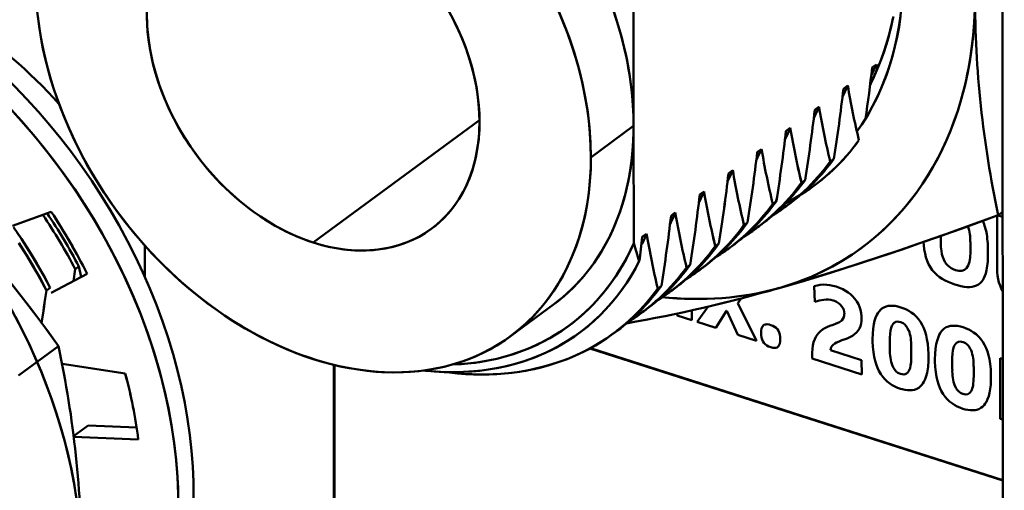
# Model space of a CAD drawing. Extents: x 0 to 841, y 0 to 594.
# Drawn here: x 643 to 653, y 167 to 172 of the extents above; entities that cross this region are included whole.
import ezdxf

# ---------------------------------------------------------------- set-up
doc = ezdxf.new("R2010")
doc.units = 0

msp = doc.modelspace()

# ---------------------------------------------------------------- linework, layer by layer
at = {"color": 7, "lineweight": 50}
msp.add_line((653.229553, 110.479965), (653.208435, 187.8255), dxfattribs=at)
at = {"color": 7, "lineweight": 50, "ltscale": 0.029765}
for p, q in [((649.472046, 170.912369), (649.471741, 172.102951)), ((649.472046, 170.912369), (649.471741, 172.102951)), ((649.472351, 169.721786), (649.472046, 170.912369)), ((649.472351, 169.721786), (649.472046, 170.912369))]:
    msp.add_line(p, q, dxfattribs=at)
at = {"color": 7, "lineweight": 50, "ltscale": 0.001359}
for p, q in [((651.889954, 171.503937), (651.933716, 171.536209)), ((650.141907, 170.215393), (650.185669, 170.247665)), ((649.850647, 170.000626), (649.894409, 170.032898)), ((649.559265, 169.78595), (649.603027, 169.818222)), ((649.603088, 169.818146), (649.559326, 169.785873))]:
    msp.add_line(p, q, dxfattribs=at)
at = {"color": 7, "lineweight": 50, "ltscale": 0.00136}
for p, q in [((651.933716, 171.536194), (651.889954, 171.503906)), ((651.598572, 171.289246), (651.642334, 171.321533)), ((651.642395, 171.321442), (651.598633, 171.289154)), ((651.307129, 171.074554), (651.350891, 171.106842)), ((650.477051, 170.462402), (650.433289, 170.430115)), ((650.18573, 170.24765), (650.141968, 170.215363)), ((649.894409, 170.032898), (649.850647, 170.00061))]:
    msp.add_line(p, q, dxfattribs=at)
at = {"color": 7, "lineweight": 50, "ltscale": 0.001301}
msp.add_line((651.933716, 171.536194), (651.942566, 171.484924), dxfattribs=at)
at = {"color": 7, "lineweight": 50, "ltscale": 0.001216}
msp.add_line((651.942017, 171.488251), (651.933716, 171.536194), dxfattribs=at)
at = {"color": 7, "lineweight": 50, "ltscale": 0.001361}
for p, q in [((651.351074, 171.106689), (651.307251, 171.074402)), ((651.015686, 170.859833), (651.059509, 170.892105)), ((651.059753, 170.891922), (651.01593, 170.85965)), ((650.724365, 170.645035), (650.768188, 170.677307)), ((650.768433, 170.677155), (650.724609, 170.644882)), ((650.433105, 170.430206), (650.476929, 170.462494))]:
    msp.add_line(p, q, dxfattribs=at)
at = {"color": 7, "lineweight": 50, "ltscale": 0.052337}
for p, q in [((646.224182, 169.729614), (647.909302, 170.971802)), ((647.909302, 170.971786), (646.224182, 169.729614))]:
    msp.add_line(p, q, dxfattribs=at)
at = {"color": 7, "lineweight": 50, "ltscale": 0.013464}
for p, q in [((649.472046, 170.912369), (649.038513, 170.592819)), ((649.038513, 170.592819), (649.472046, 170.912369))]:
    msp.add_line(p, q, dxfattribs=at)
at = {"color": 7, "lineweight": 50, "ltscale": 0.00015}
for p, q in [((650.722595, 170.576599), (650.716675, 170.575684)), ((650.740601, 169.893661), (650.735718, 169.890167))]:
    msp.add_line(p, q, dxfattribs=at)
at = {"color": 7, "lineweight": 50, "ltscale": 0.00113}
for p, q in [((651.464783, 170.551514), (651.50116, 170.578354)), ((651.50116, 170.578354), (651.464783, 170.551514)), ((651.173462, 170.336761), (651.209839, 170.363602)), ((651.209839, 170.363602), (651.173462, 170.336761)), ((650.759888, 169.90773), (650.723511, 169.88089)), ((649.716797, 169.263016), (649.753174, 169.289856)), ((649.753174, 169.289856), (649.716797, 169.263016))]:
    msp.add_line(p, q, dxfattribs=at)
at = {"color": 7, "lineweight": 50, "ltscale": 0.001131}
for p, q in [((650.88208, 170.122009), (650.918518, 170.148849)), ((650.918518, 170.148849), (650.88208, 170.122009)), ((650.590759, 169.907257), (650.627197, 169.934097)), ((650.627197, 169.934097), (650.590759, 169.907257)), ((650.299438, 169.692505), (650.335876, 169.719345)), ((650.335876, 169.719345), (650.299438, 169.692505)), ((650.468567, 169.692978), (650.432129, 169.666138)), ((643.847778, 169.485535), (643.81134, 169.45871)), ((643.81134, 169.45871), (643.847778, 169.485535)), ((650.177246, 169.478226), (650.140808, 169.451385)), ((643.556458, 169.270798), (643.52002, 169.243958)), ((643.52002, 169.243958), (643.556458, 169.270798))]:
    msp.add_line(p, q, dxfattribs=at)
at = {"color": 7, "lineweight": 50, "ltscale": 0.001129}
msp.add_line((651.051147, 170.122437), (651.014771, 170.095642), dxfattribs=at)
at = {"color": 7, "lineweight": 50, "ltscale": 0.000175}
msp.add_line((651.032227, 170.108643), (651.02655, 170.104553), dxfattribs=at)
at = {"color": 7, "lineweight": 50, "ltscale": 0.010456}
msp.add_line((643.567322, 170.041443), (643.173767, 169.899902), dxfattribs=at)
at = {"color": 7, "lineweight": 50, "ltscale": 0.013204}
msp.add_line((653.157227, 169.473511), (653.157104, 170.001678), dxfattribs=at)
at = {"color": 7, "lineweight": 50, "ltscale": 0.001255}
msp.add_line((653.165527, 170.004776), (653.213318, 169.989471), dxfattribs=at)
at = {"color": 7, "lineweight": 50, "ltscale": 0.001437}
for p, q in [((653.168152, 170.005737), (653.214417, 170.039856)), ((653.214417, 170.039856), (653.168152, 170.005737))]:
    msp.add_line(p, q, dxfattribs=at)
at = {"color": 7, "lineweight": 50, "ltscale": 0.001745}
msp.add_line((652.585876, 169.7966), (652.585876, 169.726807), dxfattribs=at)
at = {"color": 7, "lineweight": 50, "ltscale": 0.007985}
msp.add_line((644.517761, 169.697678), (644.517822, 169.378265), dxfattribs=at)
at = {"color": 7, "lineweight": 50, "ltscale": 0.00262}
msp.add_line((652.885132, 169.630951), (652.885132, 169.735733), dxfattribs=at)
at = {"color": 7, "lineweight": 50, "ltscale": 0.000143}
for p, q in [((650.44928, 169.678955), (650.444641, 169.675598)), ((650.157959, 169.464203), (650.15332, 169.460876))]:
    msp.add_line(p, q, dxfattribs=at)
at = {"color": 7, "lineweight": 50, "ltscale": 0.001132}
for p, q in [((650.008118, 169.477753), (650.044556, 169.504608)), ((650.044556, 169.504608), (650.008118, 169.477753)), ((649.885925, 169.263489), (649.849487, 169.236633))]:
    msp.add_line(p, q, dxfattribs=at)
at = {"color": 7, "lineweight": 50, "ltscale": 0.010244}
msp.add_line((643.568359, 169.220276), (643.930786, 169.411499), dxfattribs=at)
at = {"color": 7, "lineweight": 50, "ltscale": 0.003042}
msp.add_line((643.811096, 169.458633), (643.792419, 169.338409), dxfattribs=at)
at = {"color": 7, "lineweight": 50, "ltscale": 0.003041}
msp.add_line((643.792664, 169.338531), (643.81134, 169.45871), dxfattribs=at)
at = {"color": 7, "lineweight": 50, "ltscale": 0.002693}
for p, q in [((643.87207, 169.380524), (643.847595, 169.485443)), ((643.847778, 169.485535), (643.872192, 169.3806))]:
    msp.add_line(p, q, dxfattribs=at)
at = {"color": 7, "lineweight": 50, "ltscale": 0.000147}
msp.add_line((649.866638, 169.249451), (649.861877, 169.246033), dxfattribs=at)
at = {"color": 7, "lineweight": 50, "ltscale": 0.003975}
msp.add_line((651.309692, 169.128082), (651.302734, 169.286926), dxfattribs=at)
at = {"color": 7, "lineweight": 50, "ltscale": 0.013463}
msp.add_line((648.657959, 169.099869), (648.224487, 168.780319), dxfattribs=at)
at = {"color": 7, "lineweight": 50, "ltscale": 0.00011}
msp.add_line((649.718628, 169.152466), (649.714844, 169.150238), dxfattribs=at)
at = {"color": 7, "lineweight": 50, "ltscale": 0.001535}
msp.add_line((650.562622, 169.163391), (650.526489, 169.11377), dxfattribs=at)
at = {"color": 7, "lineweight": 50, "ltscale": 0.010663}
msp.add_line((650.526489, 169.11377), (650.718506, 168.73291), dxfattribs=at)
at = {"color": 7, "lineweight": 50, "ltscale": 0.001449}
msp.add_line((649.530029, 169.003082), (649.577515, 169.036316), dxfattribs=at)
at = {"color": 7, "lineweight": 50, "ltscale": 0.001133}
msp.add_line((649.594543, 169.048691), (649.558044, 169.02182), dxfattribs=at)
at = {"color": 7, "lineweight": 50, "ltscale": 0.00045}
msp.add_line((649.912659, 168.991028), (649.910583, 169.008896), dxfattribs=at)
at = {"color": 7, "lineweight": 50, "ltscale": 0.00246}
msp.add_line((650.061035, 169.041885), (650.061096, 168.943481), dxfattribs=at)
at = {"color": 7, "lineweight": 50, "ltscale": 0.004791}
msp.add_line((650.114258, 168.926453), (650.228149, 169.080597), dxfattribs=at)
at = {"color": 7, "lineweight": 50, "ltscale": 0.005108}
msp.add_line((650.41449, 169.037506), (650.303833, 168.865738), dxfattribs=at)
at = {"color": 7, "lineweight": 50, "ltscale": 3.4e-05}
msp.add_line((650.415771, 169.037079), (650.41449, 169.037506), dxfattribs=at)
at = {"color": 7, "lineweight": 50, "ltscale": 0.006669}
msp.add_line((650.52655, 168.794403), (650.415771, 169.037079), dxfattribs=at)
at = {"color": 7, "lineweight": 50, "ltscale": 0.003897}
msp.add_line((650.061096, 168.943481), (649.912659, 168.991028), dxfattribs=at)
at = {"color": 7, "lineweight": 50, "ltscale": 0.004977}
msp.add_line((650.303833, 168.865738), (650.114258, 168.926453), dxfattribs=at)
at = {"color": 7, "lineweight": 50, "ltscale": 0.000897}
msp.add_line((651.459412, 168.884033), (651.493469, 168.895325), dxfattribs=at)
at = {"color": 7, "lineweight": 50, "ltscale": 0.001135}
msp.add_line((649.303223, 168.833969), (649.266663, 168.807022), dxfattribs=at)
at = {"color": 7, "lineweight": 50, "ltscale": 0.005039}
msp.add_line((650.718506, 168.73291), (650.52655, 168.794403), dxfattribs=at)
at = {"color": 7, "lineweight": 50, "ltscale": 0.000838}
msp.add_line((651.614868, 168.749115), (651.58313, 168.738373), dxfattribs=at)
at = {"color": 7, "lineweight": 50, "ltscale": 0.002528}
msp.add_line((652.069519, 168.746582), (652.06958, 168.645477), dxfattribs=at)
at = {"color": 7, "lineweight": 50, "ltscale": 0.012597}
for p, q in [((643.235291, 168.380234), (643.640869, 168.67923)), ((643.640869, 168.67923), (643.235291, 168.380234))]:
    msp.add_line(p, q, dxfattribs=at)
at = {"color": 7, "lineweight": 50, "ltscale": 0.109862}
msp.add_line((649.028931, 168.656006), (653.213989, 167.315521), dxfattribs=at)
at = {"color": 7, "lineweight": 50, "ltscale": 0.109749}
msp.add_line((653.21405, 167.31987), (649.033325, 168.658966), dxfattribs=at)
at = {"color": 7, "lineweight": 50, "ltscale": 0.001511}
msp.add_line((651.282776, 168.55217), (651.282776, 168.61261), dxfattribs=at)
at = {"color": 7, "lineweight": 50, "ltscale": 0.008269}
msp.add_line((651.468811, 168.639343), (651.783447, 168.537292), dxfattribs=at)
at = {"color": 7, "lineweight": 50, "ltscale": 0.002559}
for p, q in [((652.286438, 168.573547), (652.286377, 168.675903)), ((652.919006, 168.370941), (652.918945, 168.473297))]:
    msp.add_line(p, q, dxfattribs=at)
at = {"color": 7, "lineweight": 50, "ltscale": 0.016198}
msp.add_line((644.31781, 168.400116), (643.67749, 168.499023), dxfattribs=at)
msp.add_line((644.31781, 168.400116), (643.67749, 168.499023), dxfattribs=at)
at = {"color": 7, "lineweight": 50, "ltscale": 0.013145}
msp.add_line((651.783508, 168.391785), (651.282776, 168.55217), dxfattribs=at)
at = {"color": 7, "lineweight": 50, "ltscale": 0.003638}
msp.add_line((651.783447, 168.537292), (651.783508, 168.391785), dxfattribs=at)
at = {"color": 7, "lineweight": 50, "ltscale": 0.002527}
msp.add_line((652.702271, 168.543915), (652.702271, 168.442825), dxfattribs=at)
at = {"color": 7, "lineweight": 50, "ltscale": 0.015416}
msp.add_line((653.188843, 167.94165), (653.18866, 168.558289), dxfattribs=at)
at = {"color": 7, "lineweight": 50, "ltscale": 0.000657}
msp.add_line((653.18866, 168.558289), (653.213684, 168.550278), dxfattribs=at)
at = {"color": 7, "lineweight": 50, "ltscale": 0.277044}
msp.add_line((646.434814, 157.407593), (646.431763, 168.489349), dxfattribs=at)
at = {"color": 7, "lineweight": 50, "ltscale": 0.276923}
msp.add_line((646.439758, 168.487213), (646.442993, 157.410294), dxfattribs=at)
at = {"color": 7, "lineweight": 50, "ltscale": 0.000658}
msp.add_line((653.213928, 167.933624), (653.188843, 167.94165), dxfattribs=at)
at = {"color": 7, "lineweight": 50, "ltscale": 0.004569}
msp.add_line((643.941711, 167.873566), (643.794617, 167.765121), dxfattribs=at)
at = {"color": 7, "lineweight": 50, "ltscale": 0.012317}
msp.add_line((644.434021, 167.853973), (643.941711, 167.873566), dxfattribs=at)
at = {"color": 7, "lineweight": 50, "ltscale": 0.016389}
msp.add_line((643.795349, 167.759888), (644.450378, 167.733826), dxfattribs=at)
msp.add_line((643.795349, 167.759888), (644.450378, 167.733826), dxfattribs=at)
at = {"color": 7, "lineweight": 50}
for points in [[(648.698853, 172.104065), (648.752136, 171.978683), (648.801086, 171.852493), (648.845703, 171.725693), (648.885803, 171.598511), (648.921326, 171.47113), (648.952209, 171.343811), (648.978455, 171.216736), (649, 171.090149), (649.016846, 170.964249), (649.028931, 170.839233), (649.036133, 170.715363), (649.038513, 170.592819)], [(649.257446, 172.108704), (649.302063, 171.97464), (649.341553, 171.84024), (649.375916, 171.705811), (649.391235, 171.638458), (649.405212, 171.571198), (649.417847, 171.504425), (649.429138, 171.437775), (649.44458, 171.331268), (649.456604, 171.225327), (649.46521, 171.120117), (649.470337, 171.015747), (649.472046, 170.912369)], [(652.93158, 172.108551), (652.926025, 171.9823), (652.916626, 171.857513), (652.903442, 171.734329), (652.886475, 171.612823), (652.865784, 171.493134), (652.854004, 171.433899), (652.841309, 171.375168), (652.827759, 171.317108), (652.813293, 171.259552), (652.784912, 171.15715), (652.753662, 171.056549), (652.719482, 170.957794), (652.682495, 170.861023), (652.642578, 170.766251), (652.599915, 170.673584), (652.554443, 170.583099), (652.506165, 170.494873), (652.4552, 170.408997), (652.401489, 170.3255), (652.342224, 170.24057), (652.28009, 170.158447), (652.215088, 170.079147), (652.147339, 170.002762), (652.076904, 169.929337), (652.003845, 169.858917), (651.928162, 169.791565), (651.850037, 169.727325), (651.769531, 169.66626), (651.728333, 169.636932), (651.686584, 169.608398), (651.644287, 169.580719), (651.601379, 169.553864), (651.543335, 169.519348), (651.484314, 169.486328), (651.424377, 169.454803), (651.348083, 169.417572), (651.270447, 169.382751), (651.191406, 169.350388), (651.111023, 169.320496), (651.029358, 169.293121), (650.946411, 169.268311)], [(649.038513, 170.592819), (649.036194, 170.471786), (649.029053, 170.352524), (649.017029, 170.235229), (649.000305, 170.120071), (648.978821, 170.007263), (648.952637, 169.897003), (648.921753, 169.789444), (648.886292, 169.684814), (648.846252, 169.583298), (648.801758, 169.485046), (648.752808, 169.390198), (648.726746, 169.344116), (648.699585, 169.29895), (648.653992, 169.228638), (648.605713, 169.160782), (648.554871, 169.09549), (648.501465, 169.032806), (648.445557, 168.972855), (648.380554, 168.9095), (648.312622, 168.849655), (648.241882, 168.793381), (648.168457, 168.740753), (648.092346, 168.691803), (648.013794, 168.646622), (647.932739, 168.60527), (647.849487, 168.56781), (647.763977, 168.534302), (647.698486, 168.51178), (647.631836, 168.491547), (647.564148, 168.473587), (647.512695, 168.461609), (647.460693, 168.450928), (647.355103, 168.433472), (647.24762, 168.421234), (647.138428, 168.414246), (647.027649, 168.412537), (646.915466, 168.416138), (646.80957, 168.424347), (646.702698, 168.437195), (646.595154, 168.45462), (646.487061, 168.476563), (646.37854, 168.502975), (646.269836, 168.533813), (646.161011, 168.569031), (646.097839, 168.591461), (646.034729, 168.615356), (645.971252, 168.6409), (645.907837, 168.667877), (645.782043, 168.725922), (645.657166, 168.789581), (645.533447, 168.858795), (645.421326, 168.927032), (645.310486, 168.999725), (645.201233, 169.076691), (645.09375, 169.157791), (644.988159, 169.242889), (644.884705, 169.331802), (644.783508, 169.424408), (644.684753, 169.520554), (644.588684, 169.620071), (644.495422, 169.722778), (644.40509, 169.828506), (644.317871, 169.937057), (644.233887, 170.048248), (644.153259, 170.161896), (644.076233, 170.277832), (644.002869, 170.395844), (643.933289, 170.515762), (643.867676, 170.63736), (643.80603, 170.760437), (643.748596, 170.884766), (643.695313, 171.010132), (643.646301, 171.136322), (643.601685, 171.263123), (643.561584, 171.39032), (643.526062, 171.517685), (643.495178, 171.64502), (643.468933, 171.772079), (643.447388, 171.898682), (643.430542, 172.024567)], [(644.537964, 172.034332), (644.539673, 171.952332), (644.544983, 171.869324), (644.553955, 171.785492), (644.566589, 171.701004), (644.582703, 171.616058), (644.602356, 171.530853), (644.625488, 171.445572), (644.651978, 171.360382), (644.681824, 171.275482), (644.714966, 171.191071), (644.751282, 171.107315), (644.790833, 171.024399), (644.833374, 170.942474), (644.878845, 170.86174), (644.927185, 170.782349), (644.978271, 170.704468), (645.032043, 170.628281), (645.088318, 170.553955), (645.147095, 170.481644), (645.208191, 170.411499), (645.271423, 170.343658), (645.33667, 170.278259), (645.40387, 170.215439), (645.472778, 170.155334), (645.543274, 170.098083), (645.615173, 170.043823), (645.688477, 169.992676), (645.762817, 169.944733), (645.838196, 169.900116), (645.914429, 169.858871), (645.991272, 169.821121), (646.068604, 169.786926), (646.146301, 169.756409), (646.224182, 169.729614)], [(646.224182, 169.729614), (646.302002, 169.706543), (646.3797, 169.687302), (646.457092, 169.671936), (646.533936, 169.660446), (646.610168, 169.652863), (646.685547, 169.6492), (646.759888, 169.649475), (646.796692, 169.651093), (646.83313, 169.653702), (646.897156, 169.660782), (646.959961, 169.670975), (647.021606, 169.684235), (647.081848, 169.700531), (647.140686, 169.719849), (647.197998, 169.742111), (647.253662, 169.767334), (647.307556, 169.795441), (647.35968, 169.826447), (647.409912, 169.86026), (647.458069, 169.896866), (647.504211, 169.936157), (647.548157, 169.978058), (647.589905, 170.022507), (647.629395, 170.069427), (647.666443, 170.118759), (647.70105, 170.17041), (647.733154, 170.224335), (647.755493, 170.26619), (647.776367, 170.309235), (647.795776, 170.353424), (647.809326, 170.387268), (647.822021, 170.421692), (647.844971, 170.492264), (647.864441, 170.564941), (647.880432, 170.639587), (647.893005, 170.716003), (647.902039, 170.794083), (647.907532, 170.873627), (647.909424, 170.954498), (647.907715, 171.036499), (647.902405, 171.119507), (647.893433, 171.203339), (647.880859, 171.287811), (647.864685, 171.372757), (647.845032, 171.457962), (647.82196, 171.543243), (647.79541, 171.628448), (647.765625, 171.713333), (647.732483, 171.79776), (647.696106, 171.8815), (647.656616, 171.964417), (647.614075, 172.046341)], [(651.735535, 170.854065), (651.785217, 170.92688), (651.832336, 171.00206), (651.876831, 171.079529), (651.918579, 171.15921), (651.960205, 171.246552), (651.998657, 171.336273), (652.033936, 171.428223), (652.06604, 171.522308), (652.094971, 171.618469), (652.120605, 171.716583), (652.143005, 171.816559), (652.162048, 171.918289), (652.177795, 172.021698)], [(652.104614, 172.023117), (652.090271, 171.953278), (652.074097, 171.884216), (652.053894, 171.807541), (652.031433, 171.731995), (652.006775, 171.657623), (651.979919, 171.584518)], [(652.100586, 172.002121), (652.081787, 171.915741), (652.060364, 171.830658), (652.036194, 171.747009), (652.009399, 171.664917), (651.97998, 171.584488)], [(643.123108, 171.118164), (643.266052, 170.962769), (643.404236, 170.80246), (643.537415, 170.637512), (643.665344, 170.468231), (643.787842, 170.294983), (643.904602, 170.118118), (644.015564, 169.937958), (644.120361, 169.754837), (644.218933, 169.569122), (644.310913, 169.381134), (644.39624, 169.191223), (644.474731, 168.999756), (644.546143, 168.807114), (644.610474, 168.613678), (644.66748, 168.4198), (644.693176, 168.322815), (644.717041, 168.225861), (644.755615, 168.04982), (644.787842, 167.874313), (644.813843, 167.6996), (644.833557, 167.525955), (644.846924, 167.353638), (644.854004, 167.182938)], [(649.472046, 170.912369), (649.470398, 170.810059), (649.465271, 170.708984), (649.456726, 170.609253), (649.444763, 170.511002), (649.429443, 170.414337), (649.410706, 170.319366), (649.388611, 170.226227), (649.36322, 170.13501), (649.334534, 170.045837), (649.302612, 169.958832), (649.267395, 169.8741), (649.229004, 169.791748), (649.187439, 169.711838), (649.142883, 169.634491), (649.095276, 169.559784), (649.070251, 169.523331), (649.044495, 169.487579), (649.01825, 169.452759), (648.991211, 169.418655), (648.94928, 169.368698), (648.905762, 169.320419), (648.860657, 169.273849), (648.814087, 169.229034), (648.763611, 169.18396), (648.711548, 169.1409), (648.657959, 169.099838)], [(643.640869, 168.67923), (643.531494, 168.829834), (643.421082, 168.978363), (643.309631, 169.124588), (643.16687, 169.30661), (643.022278, 169.484955), (642.87561, 169.65976), (642.801208, 169.746155), (642.726135, 169.831696), (642.650818, 169.916016), (642.574829, 169.999542), (642.472107, 170.110016), (642.368103, 170.219116), (642.262756, 170.326904), (642.139404, 170.449677), (642.014099, 170.570709), (641.886841, 170.690125)], [(643.640869, 168.67923), (643.501892, 168.87027), (643.359131, 169.060303), (643.212463, 169.249161), (643.137695, 169.343079), (643.06189, 169.436615), (642.985046, 169.529709), (642.907227, 169.622375), (642.771301, 169.780121), (642.632202, 169.936386), (642.489868, 170.090988), (642.344238, 170.243805), (642.195251, 170.394684), (642.118469, 170.470337), (642.040833, 170.545425), (641.964294, 170.618042), (641.886841, 170.690125)], [(653.168152, 170.005737), (652.776672, 169.864197), (652.573975, 169.792419), (652.37323, 169.722443), (652.192627, 169.660522), (652.014038, 169.600342), (651.737183, 169.509369), (651.466492, 169.423401), (651.202637, 169.342896), (650.946411, 169.268311)], [(653.168152, 170.005737), (652.793213, 169.870117), (652.429932, 169.742081), (652.091064, 169.626129), (651.92572, 169.570953), (651.762939, 169.517639), (651.549683, 169.449448), (651.340393, 169.384537), (651.135071, 169.322922), (650.946411, 169.268311)], [(643.556274, 169.270706), (643.488525, 169.39743), (643.417297, 169.52243), (643.342712, 169.645554), (643.264832, 169.766632), (643.183838, 169.88559)], [(643.218384, 169.835861), (643.268127, 169.761963), (643.32074, 169.680725), (643.378113, 169.58844), (643.436157, 169.49057), (643.497559, 169.3815), (643.556458, 169.270798)], [(643.237854, 169.725616), (643.31311, 169.60788), (643.385254, 169.488251), (643.454163, 169.366867), (643.519775, 169.243881)], [(643.52002, 169.243958), (643.456848, 169.362457), (643.390015, 169.480453), (643.319092, 169.59845), (643.243896, 169.716614)], [(647.633911, 168.492157), (647.72644, 168.497131), (647.81781, 168.505524), (647.90802, 168.51738), (647.996887, 168.532669), (648.084412, 168.551392), (648.170349, 168.573532), (648.254761, 168.599121), (648.335632, 168.627441), (648.414856, 168.658997), (648.49231, 168.693726), (648.567871, 168.731598), (648.641541, 168.772552), (648.713257, 168.816559), (648.782898, 168.863541), (648.850464, 168.913483), (648.915771, 168.966293), (648.978882, 169.021973), (649.039612, 169.080429), (649.097961, 169.141632), (649.15387, 169.20549), (649.207275, 169.271957), (649.258118, 169.340958), (649.306396, 169.412445), (649.35199, 169.486328), (649.394897, 169.562561), (649.435059, 169.641052), (649.472351, 169.721786)], [(652.729675, 169.303314), (652.693481, 169.315979), (652.659729, 169.329926), (652.628601, 169.345139), (652.599915, 169.361603), (652.573669, 169.379303), (652.545959, 169.40155), (652.521423, 169.425415), (652.499878, 169.450806), (652.478577, 169.481598), (652.462708, 169.51001), (652.447571, 169.544128), (652.435303, 169.580215), (652.425659, 169.618469), (652.418213, 169.659119), (652.412842, 169.702393), (652.410034, 169.736115)], [(652.585876, 169.726807), (652.58728, 169.685394), (652.591187, 169.647171), (652.597717, 169.612152), (652.606812, 169.580322), (652.616394, 169.556244), (652.627808, 169.534378), (652.641052, 169.51474), (652.656128, 169.497299), (652.673035, 169.482086), (652.691772, 169.469086), (652.712341, 169.458282), (652.734741, 169.449707)], [(647.348328, 168.431427), (647.449951, 168.42218), (647.551086, 168.416748), (647.651611, 168.415192), (647.701965, 168.415909), (647.752197, 168.417618), (647.801331, 168.420288), (647.850281, 168.42392), (647.934265, 168.432556), (648.017456, 168.444153), (648.099792, 168.458725), (648.181213, 168.476273), (648.261536, 168.496796), (648.340759, 168.520294), (648.418762, 168.546753), (648.498657, 168.577515), (648.576904, 168.61145), (648.653442, 168.648529), (648.728027, 168.688721), (648.800659, 168.731995), (648.871277, 168.77832), (648.939697, 168.827621), (649.00592, 168.879852), (649.069885, 168.934982), (649.13147, 168.99292), (649.190674, 169.053619), (649.247498, 169.116959), (649.301758, 169.182877), (649.353394, 169.251266), (649.402466, 169.322021), (649.447388, 169.392685), (649.489685, 169.465363), (649.529358, 169.539963)], [(649.529419, 169.539917), (649.488708, 169.463287), (649.445251, 169.388779), (649.399048, 169.316437), (649.35022, 169.246384), (649.298767, 169.17868), (649.244751, 169.113419), (649.188171, 169.050674), (649.129211, 168.99054), (649.067871, 168.933075), (649.004211, 168.878357), (648.938293, 168.826462), (648.870178, 168.777435), (648.799988, 168.731369), (648.741638, 168.696259), (648.682007, 168.663147), (648.621704, 168.632324), (648.561279, 168.603973), (648.501343, 168.578247), (648.4599, 168.561737), (648.419067, 168.546509), (648.373718, 168.530731), (648.329346, 168.516388), (648.246155, 168.492401), (648.164795, 168.472351), (648.083374, 168.455536), (647.999878, 168.441498), (647.91217, 168.430084), (647.832458, 168.422577), (647.74762, 168.41748), (647.657898, 168.415253), (647.564148, 168.41626), (647.464966, 168.420975), (647.414734, 168.424744), (647.361694, 168.429749)], [(653.049561, 169.448761), (653.04071, 169.414185), (653.032471, 169.390533), (653.022705, 169.368896), (653.011353, 169.349396), (652.998291, 169.332062), (652.984253, 169.317749), (652.966675, 169.30423), (652.947876, 169.293884), (652.925842, 169.285706), (652.904053, 169.280823), (652.878784, 169.27829), (652.851196, 169.278473), (652.821228, 169.281464), (652.788879, 169.287262), (652.75415, 169.295959), (652.729675, 169.303314)], [(653.213806, 169.23671), (653.198669, 169.263809), (653.185974, 169.292938), (653.175659, 169.324432), (653.167603, 169.358215), (653.161804, 169.394348), (653.158386, 169.4328), (653.157227, 169.473511)], [(651.302734, 169.286926), (651.331055, 169.295212), (651.361511, 169.300888), (651.394287, 169.303436), (651.429443, 169.302368), (651.459534, 169.298584), (651.491455, 169.291962), (651.525391, 169.282318)], [(649.716553, 169.263214), (649.661316, 169.189972), (649.603149, 169.119431), (649.542297, 169.051727), (649.510803, 169.018982), (649.478699, 168.987), (649.434814, 168.945526), (649.389832, 168.905426), (649.343628, 168.866714), (649.296387, 168.829422), (649.248047, 168.793564), (649.198608, 168.759155), (649.16095, 168.734344), (649.122742, 168.710358), (649.083801, 168.687134), (649.044312, 168.664734), (648.963867, 168.622559), (648.881409, 168.583832), (648.797119, 168.548553), (648.715759, 168.518417), (648.633057, 168.491486), (648.549011, 168.467743), (648.463867, 168.44725), (648.377625, 168.429962), (648.290405, 168.415909), (648.202271, 168.405045), (648.124512, 168.398132), (648.046143, 168.393646), (647.967285, 168.391525), (647.887939, 168.391785), (647.835083, 168.393234), (647.782043, 168.395706), (647.728394, 168.399231), (647.674622, 168.403778), (647.567322, 168.415833)], [(651.525391, 169.282318), (651.559326, 169.270111), (651.590881, 169.256027), (651.620056, 169.240265), (651.646667, 169.223022), (651.670654, 169.204468), (651.692017, 169.184784), (651.71521, 169.158936), (651.734619, 169.132034), (651.750366, 169.104446), (651.762695, 169.076416), (651.771973, 169.048248), (651.779297, 169.014603), (651.782837, 168.981506), (651.783325, 168.965302)], [(651.607788, 169.007996), (651.606384, 169.026825), (651.601257, 169.047699), (651.592468, 169.067535), (651.580078, 169.08606), (651.564209, 169.102936), (651.547607, 169.116135), (651.528442, 169.12767), (651.506836, 169.13736), (651.493408, 169.141998)], [(651.894104, 168.749527), (651.895508, 168.804688), (651.89978, 168.855484), (651.906982, 168.901978), (651.914917, 168.936142), (651.924927, 168.967468), (651.937134, 168.995758), (651.947876, 169.014862), (651.960022, 169.032013), (651.973633, 169.047165), (651.988831, 169.060181), (652.008545, 169.07251), (652.030457, 169.081604), (652.052368, 169.086884), (652.073608, 169.089188), (652.097717, 169.08905), (652.123596, 169.086258), (652.151123, 169.08075), (652.180237, 169.072525)], [(652.180237, 169.072525), (652.20929, 169.062134), (652.236633, 169.05014), (652.262207, 169.036591), (652.286072, 169.021515), (652.311646, 169.002045), (652.337952, 168.977356), (652.359497, 168.952606), (652.379395, 168.924698), (652.397583, 168.89357), (652.413086, 168.860565), (652.426208, 168.825775), (652.437073, 168.789261), (652.445801, 168.751068), (652.453918, 168.70105), (652.459167, 168.648468), (652.461426, 168.600739), (652.461853, 168.570526)], [(643.205139, 168.975983), (643.275696, 168.839005), (643.342651, 168.700806), (643.405823, 168.561523), (643.46521, 168.421341), (643.520813, 168.28038), (643.57251, 168.138824), (643.6203, 167.996811), (643.664124, 167.854507), (643.703918, 167.712051), (643.739746, 167.569611), (643.771423, 167.427322), (643.785767, 167.356293), (643.799011, 167.285355), (643.815125, 167.190964), (643.829346, 167.096832), (643.841675, 167.002991), (643.854004, 166.890839), (643.863586, 166.779266), (643.870422, 166.66835), (643.874451, 166.558167), (643.875732, 166.448792)], [(650.763306, 168.812469), (650.764648, 168.837845), (650.768188, 168.856689), (650.773926, 168.872314), (650.780701, 168.883057), (650.789246, 168.891266), (650.799622, 168.896912), (650.81189, 168.899948), (650.826172, 168.90036), (650.845398, 168.897491), (650.860962, 168.893204)], [(650.860962, 168.893204), (650.882324, 168.88501), (650.900818, 168.875), (650.916565, 168.86319), (650.929565, 168.849518), (650.940063, 168.833969), (650.94812, 168.816544), (650.953796, 168.797272), (650.957642, 168.77298), (650.95874, 168.749817)], [(651.493469, 168.895325), (651.525696, 168.907227), (651.552185, 168.919739), (651.570862, 168.931366), (651.581909, 168.940399)], [(651.783325, 168.965302), (651.78186, 168.934875), (651.777527, 168.906982), (651.770325, 168.881485), (651.760193, 168.858231), (651.747131, 168.837067), (651.731018, 168.817841), (651.711914, 168.800385), (651.689697, 168.784561), (651.664246, 168.770172), (651.63562, 168.757141), (651.614868, 168.749115)], [(652.179077, 168.922394), (652.161438, 168.926788), (652.145508, 168.927826), (652.131287, 168.925568), (652.118713, 168.920135), (652.107666, 168.91156), (652.098206, 168.899933), (652.09021, 168.885361), (652.082397, 168.864044), (652.076599, 168.838745), (652.072021, 168.804352), (652.069824, 168.764832), (652.069519, 168.746582)], [(652.259827, 168.839172), (652.248901, 168.862152), (652.236023, 168.881729), (652.221191, 168.897903), (652.204468, 168.910675), (652.188965, 168.918701), (652.179077, 168.922394)], [(650.860962, 168.668716), (650.839661, 168.676926), (650.821228, 168.687073), (650.805542, 168.699112), (650.792542, 168.712982), (650.782043, 168.728638), (650.773987, 168.746078), (650.768188, 168.765289), (650.764343, 168.789429), (650.763306, 168.812469)], [(651.282776, 168.61261), (651.284302, 168.650818), (651.28894, 168.686401), (651.296753, 168.71933), (651.307617, 168.749634), (651.319031, 168.772858), (651.332642, 168.794235), (651.348389, 168.813782), (651.366272, 168.831512), (651.386353, 168.847382), (651.408508, 168.86145), (651.438049, 168.875885), (651.459412, 168.884033)], [(652.526672, 168.546906), (652.528076, 168.602081), (652.53241, 168.652863), (652.539673, 168.699341), (652.547607, 168.73349), (652.557617, 168.764816), (652.569824, 168.793121), (652.580566, 168.812195), (652.592712, 168.829376), (652.606323, 168.844513), (652.621521, 168.857513), (652.641235, 168.869843), (652.663208, 168.878937), (652.685059, 168.884247), (652.706238, 168.886536), (652.730408, 168.886414), (652.756226, 168.883636), (652.783752, 168.878113), (652.812866, 168.869888)], [(652.812866, 168.869888), (652.84198, 168.859482), (652.869324, 168.847488), (652.894897, 168.833939), (652.918762, 168.818878), (652.944336, 168.799377), (652.970642, 168.774719), (652.992188, 168.749954), (653.012085, 168.722046), (653.030273, 168.690918), (653.045837, 168.657898), (653.05896, 168.623123), (653.069763, 168.586609), (653.078491, 168.548431), (653.086609, 168.498413), (653.091858, 168.445831), (653.094116, 168.398102), (653.094543, 168.367874)], [(650.95874, 168.749817), (650.95752, 168.725479), (650.954102, 168.707123), (650.948486, 168.691467), (650.940674, 168.678894), (650.935913, 168.673737)], [(651.58313, 168.738373), (651.554199, 168.727783), (651.529968, 168.716766), (651.510986, 168.70578), (651.494751, 168.693314), (651.483154, 168.680786), (651.47522, 168.667633), (651.47052, 168.653839), (651.468811, 168.639343)], [(652.175964, 168.247467), (652.147095, 168.257843), (652.119873, 168.269897), (652.09436, 168.2836), (652.070496, 168.298828), (652.042542, 168.320496), (652.018372, 168.343369), (651.997681, 168.367035), (651.976624, 168.396118), (651.958374, 168.427185), (651.942749, 168.460037), (651.929688, 168.494629), (651.918884, 168.530945), (651.910156, 168.569), (651.902039, 168.618973), (651.89679, 168.6716), (651.894348, 168.726776), (651.894104, 168.749527)], [(652.811768, 168.719727), (652.794067, 168.724121), (652.778137, 168.725174), (652.763916, 168.722931), (652.751343, 168.717484), (652.740356, 168.708908), (652.730896, 168.697296), (652.7229, 168.682709), (652.715088, 168.661407), (652.709229, 168.636108), (652.704712, 168.6017), (652.702515, 168.562195), (652.702271, 168.543915)], [(652.892456, 168.636536), (652.881531, 168.659515), (652.868652, 168.679108), (652.853882, 168.695282), (652.837097, 168.708038), (652.821655, 168.716064), (652.811768, 168.719727)], [(650.935913, 168.673737), (650.925354, 168.666534), (650.914612, 168.662933), (650.899719, 168.661545), (650.882385, 168.6633), (650.860962, 168.668716)], [(652.17688, 168.397736), (652.19397, 168.393402), (652.210449, 168.392334), (652.22467, 168.394684), (652.237244, 168.400253), (652.248291, 168.408966), (652.257751, 168.420715), (652.265747, 168.43541), (652.27356, 168.456787), (652.279358, 168.482086), (652.283875, 168.516327), (652.28595, 168.549622), (652.286438, 168.573547)], [(652.808533, 168.04483), (652.779663, 168.055206), (652.752502, 168.067291), (652.726929, 168.080963), (652.703125, 168.096222), (652.675171, 168.117859), (652.651001, 168.140747), (652.630249, 168.164413), (652.609192, 168.193512), (652.590942, 168.224564), (652.575378, 168.257416), (652.562317, 168.291992), (652.551514, 168.328308), (652.542847, 168.366333), (652.534729, 168.416321), (652.529419, 168.468964), (652.526917, 168.52417), (652.526672, 168.546906)], [(652.09613, 168.480957), (652.107056, 168.457977), (652.119934, 168.438385), (652.134705, 168.422211), (652.151489, 168.409454), (652.166992, 168.401413), (652.17688, 168.397736)], [(652.447205, 168.40921), (652.438721, 168.375885), (652.428162, 168.34549), (652.415344, 168.318237), (652.404175, 168.299927), (652.391541, 168.283554), (652.377441, 168.26918), (652.361755, 168.256927), (652.34137, 168.245468), (652.318787, 168.237244), (652.297485, 168.23288), (652.274414, 168.231079), (652.249695, 168.231934), (652.223328, 168.235458), (652.195374, 168.24173), (652.175964, 168.247467)], [(652.72876, 168.27832), (652.739685, 168.255325), (652.752563, 168.235748), (652.767395, 168.219574), (652.78418, 168.206787), (652.799683, 168.198761), (652.809631, 168.195068)], [(653.079956, 168.206558), (653.07135, 168.173248), (653.060791, 168.142853), (653.048035, 168.115585), (653.036865, 168.09729), (653.024231, 168.080902), (653.007568, 168.064331), (652.991638, 168.05246), (652.970947, 168.041473), (652.951355, 168.034607), (652.933716, 168.030792), (652.91095, 168.02858), (652.886536, 168.028992), (652.860474, 168.032059), (652.832764, 168.037872), (652.808533, 168.04483)]]:
    msp.add_lwpolyline(points, dxfattribs=at)
for centre, radius, start, end in [((663.591125, 172.232651), 10.657985, 179.980976, 192.060101), ((663.559143, 172.229248), 10.6259, 179.962603, 192.078215), ((637.443909, 173.135773), 14.537914, 351.482232, 353.555042), ((637.085754, 173.179993), 14.898827, 351.518007, 353.540723), ((649.81897, 172.36348), 2.297022, 333.179362, 340.176988), ((649.758667, 172.412598), 2.37064, 332.942112, 339.55465), ((649.928711, 172.39209), 2.180033, 333.536697, 336.883592), ((649.920593, 172.397461), 2.189622, 333.509876, 336.838077), ((636.290222, 173.032654), 15.407421, 350.834958, 353.502511), ((636.047791, 173.061584), 15.651564, 350.871115, 353.497712), ((649.63855, 172.177368), 2.179013, 333.523434, 336.870947), ((649.612122, 172.191254), 2.208662, 333.518469, 336.809756), ((659.928589, 172.728149), 8.404788, 189.634974, 193.497132), ((659.870605, 172.71843), 8.345959, 189.635862, 193.526993), ((649.343506, 171.964828), 2.183266, 333.515492, 336.855091), ((649.309265, 171.981186), 2.220963, 333.549119, 336.816294), ((659.610229, 172.507523), 8.377137, 189.626409, 193.501189), ((659.579285, 172.503677), 8.345971, 189.635889, 193.52698), ((635.987976, 172.819519), 15.41841, 350.835434, 353.501056), ((635.756409, 172.846832), 15.651595, 350.87112, 353.497691), ((649.047302, 171.752777), 2.188823, 333.511282, 336.8407), ((649.013306, 171.767273), 2.225474, 333.58305, 336.843099), ((659.287903, 172.28891), 8.345976, 189.635917, 193.526966), ((659.293884, 172.287476), 8.3516, 189.619224, 193.505833), ((635.685547, 172.60643), 15.429675, 350.835946, 353.499592), ((635.465088, 172.63208), 15.651631, 350.871125, 353.497669), ((650.079956, 171.969543), 2.062909, 301.998027, 324.327657), ((650.083618, 171.966949), 2.058744, 302.009768, 324.325287), ((635.382751, 172.393372), 15.441251, 350.836496, 353.498115), ((635.173706, 172.417328), 15.651668, 350.871131, 353.497646), ((648.751282, 171.540497), 2.19408, 333.509692, 336.829229), ((648.725098, 171.549805), 2.221554, 333.604157, 336.875134), ((658.980286, 172.068115), 8.328867, 189.613568, 193.510847), ((658.996643, 172.074173), 8.345997, 189.635944, 193.526952), ((649.790405, 171.752884), 2.060354, 302.011885, 324.342594), ((649.792297, 171.752213), 2.05875, 301.98593, 324.325123), ((649.819763, 171.787354), 2.070864, 306.48624, 324.282144), ((649.811035, 171.795074), 2.08222, 306.55404, 324.252538), ((635.07959, 172.180359), 15.453171, 350.837087, 353.496624), ((634.882324, 172.202591), 15.651705, 350.871135, 353.497622), ((648.445068, 171.329269), 2.209025, 333.599394, 336.897187), ((648.455566, 171.328003), 2.199006, 333.510418, 336.820507), ((658.669495, 171.849487), 8.309051, 189.609429, 193.51612), ((658.705322, 171.859421), 8.346008, 189.635958, 193.526939), ((649.500977, 171.537445), 2.05875, 301.985876, 324.325123), ((649.500854, 171.536179), 2.057709, 302.039404, 324.356887), ((649.520203, 171.579803), 2.081514, 306.431072, 324.25579), ((649.528503, 171.57254), 2.070791, 306.488292, 324.282403), ((634.776123, 171.967407), 15.46547, 350.83772, 353.495117), ((634.590942, 171.987854), 15.65174, 350.871136, 353.4976), ((648.173035, 171.106384), 2.188202, 333.559341, 336.894133), ((648.160095, 171.115295), 2.20358, 333.513165, 336.814354), ((658.361511, 171.631531), 8.292123, 189.606697, 193.521557), ((658.414001, 171.644669), 8.346018, 189.635985, 193.526925), ((650.0896, 171.963898), 2.052897, 296.843932, 301.354971), ((649.209595, 171.322693), 2.058751, 301.985896, 324.325123), ((649.211609, 171.319336), 2.054811, 301.989455, 324.370984), ((649.229004, 171.364883), 2.081308, 306.431345, 324.257463), ((649.237183, 171.357788), 2.070792, 306.488576, 324.2824), ((649.856995, 171.739639), 2.010262, 301.285679, 305.865755), ((639.069031, 167.004974), 5.339551, 27.357416, 34.261472), ((639.05658, 166.999817), 5.352713, 27.345924, 34.23006), ((639.075806, 167.014847), 5.37344, 27.37303, 34.088993), ((639.107422, 167.03299), 5.337204, 27.356332, 34.117679), ((638.600342, 166.755554), 5.955488, 26.485131, 33.486549), ((634.472229, 171.754501), 15.478132, 350.838394, 353.493597), ((634.299622, 171.773102), 15.651765, 350.871136, 353.497581), ((647.884277, 170.892563), 2.186258, 333.511321, 336.845481), ((647.864929, 170.902344), 2.207781, 333.517646, 336.810593), ((658.056396, 171.414261), 8.2781, 189.605331, 193.527062), ((658.122681, 171.429916), 8.346026, 189.635985, 193.526911), ((648.918274, 171.107941), 2.058751, 301.98593, 324.325119), ((648.922119, 171.102707), 2.052192, 301.977953, 324.38264), ((648.937805, 171.149963), 2.08109, 306.431622, 324.259184), ((648.945862, 171.143051), 2.070792, 306.488576, 324.2824), ((649.56604, 171.524353), 2.009588, 301.283179, 305.859474), ((652.438965, 169.748993), 0.44592, 358.297194, 18.967872), ((652.572266, 169.743088), 0.484018, 8.488061, 25.094813), ((647.575012, 170.686981), 2.206272, 333.514697, 336.810683), ((647.570129, 170.689178), 2.211592, 333.524117, 336.809032), ((657.75415, 171.197678), 8.267053, 189.605235, 193.532499), ((657.831299, 171.215179), 8.346022, 189.635985, 193.526898), ((651.875366, 169.6409), 1.188657, 359.325839, 8.402541), ((653.101257, 170.760223), 3.774561, 195.969018, 198.862683), ((653.09906, 170.759247), 3.772142, 195.963814, 198.859336), ((636.218811, 171.284607), 13.424428, 352.532663, 353.589958), ((635.779541, 171.335907), 13.866651, 352.558188, 353.581969), ((648.633972, 170.884949), 2.047883, 301.156609, 324.399797), ((648.627991, 170.892212), 2.057345, 301.27975, 324.330799), ((648.646606, 170.935028), 2.080858, 306.431909, 324.260957), ((648.654541, 170.928299), 2.070793, 306.488576, 324.282393), ((649.275146, 171.309113), 2.008959, 301.2807, 305.853095), ((652.140259, 169.610611), 0.923804, 349.907613, 1.010296), ((648.355469, 170.720062), 2.080604, 306.430502, 324.262811), ((648.363281, 170.713455), 2.07065, 306.485488, 324.282407), ((648.335571, 170.678497), 2.058815, 301.963767, 324.324969), ((648.34259, 170.670319), 2.047995, 301.965276, 324.397489), ((648.984192, 171.093933), 2.008382, 301.278234, 305.846698), ((660.332214, 166.565186), 17.024479, 170.947245, 172.080319), ((660.715759, 166.503616), 17.412701, 170.945373, 172.048531), ((648.067749, 170.501953), 2.075665, 305.318752, 324.280064), ((648.074707, 170.496201), 2.066957, 305.253684, 324.294988), ((646.7995, 183.626556), 14.944764, 280.02022, 286.109702), ((646.814758, 183.560349), 14.876849, 280.008882, 286.124018), ((648.693176, 170.878799), 2.007891, 301.242949, 305.840237), ((651.427612, 168.83609), 0.315004, 95.158906, 111.994318), ((651.428345, 168.923828), 0.227815, 73.385779, 97.323967), ((648.388306, 170.685181), 2.033011, 301.345573, 305.707677), ((651.519653, 169.002197), 0.087936, 315.207537, 3.771336), ((651.84198, 168.689911), 0.444178, 358.195093, 19.654918), ((633.249634, 166.455688), 10.626141, 359.962822, 12.078154), ((633.217896, 166.452332), 10.657985, 359.980981, 12.060097), ((652.51825, 168.630859), 0.448446, 178.133888, 199.551316), ((652.475525, 168.487549), 0.443212, 358.15839, 19.66254), ((651.670776, 168.559296), 0.790933, 349.059382, 0.813525), ((639.634277, 167.121216), 4.854922, 7.249037, 15.273013), ((653.149963, 168.427948), 0.447481, 178.097524, 199.558747), ((652.305359, 168.356461), 0.789082, 349.046757, 0.828801)]:
    msp.add_arc(centre, radius, start, end, dxfattribs=at)
for centre, major_axis, ratio, start_param, end_param in [((646.657227, 171.813965), (2.000671, -2.714142), 0.729524, 0.78049315, 3.14162981), ((646.223694, 171.494415), (-2.000671, 2.714142), 0.729524, 3.92208581, 7.06367846), ((648.95752, 173.509628), (2.309631, -3.13327), 0.729524, 0.23474778, 1.31235804), ((646.223694, 171.494415), (-1.198181, 1.625427), 0.729524, 5.49288213, 8.63447479), ((646.223694, 171.494415), (-1.198181, 1.625427), 0.729524, 2.35128948, 5.49288213), ((640.94873, 168.495331), (2.886108, -3.915314), 0.729524, 6.28314441, 8.63447479), ((640.794922, 168.381943), (-2.886108, 3.915314), 0.729524, 3.16077549, 5.49288213), ((641.658936, 169.018845), (-2.34375, 3.179535), 0.729524, 4.84581098, 5.52284218), ((646.223694, 171.494415), (-2.000671, 2.714142), 0.729524, 0.78049315, 3.92208581), ((648.95752, 173.509628), (2.825867, -3.833527), 0.729524, 6.01648091, 7.06367846), ((646.657227, 171.813965), (2.000671, -2.714142), 0.729524, 0.00003715, 0.78049315), ((639.899963, 167.722229), (2.825867, -3.833527), 0.729524, 0.78049315, 1.8276907), ((640.794922, 168.381943), (-2.622375, 3.557526), 0.729524, 4.47671965, 4.64236977), ((646.657227, 171.813965), (2.157837, -2.927277), 0.729524, 5.81969122, 6.67971445), ((648.595215, 177.283005), (4.228333, -7.831818), 0.092496, 6.18728382, 6.45359901), ((646.971497, 171.921204), (2.295044, -3.114288), 0.724203, 5.68682904, 6.51111078), ((648.95752, 173.509628), (2.825867, -3.833527), 0.729524, 5.69368968, 6.01648091), ((649.170227, 172.457062), (2.91571, -2.470245), 0.750422, 5.447843, 5.81861188), ((640.794922, 168.381943), (-2.622375, 3.557526), 0.729524, 4.05784063, 4.22349075), ((648.708679, 176.95517), (4.149597, -8.767883), 0.081244, 0.06039804, 0.1701251), ((650.383728, 173.061676), (2.483337, -4.865906), 0.097712, 6.18651834, 6.35137233)]:
    msp.add_ellipse(centre, major_axis=major_axis, ratio=ratio, start_param=start_param, end_param=end_param, dxfattribs=at)

doc.saveas('drawing.dxf')
